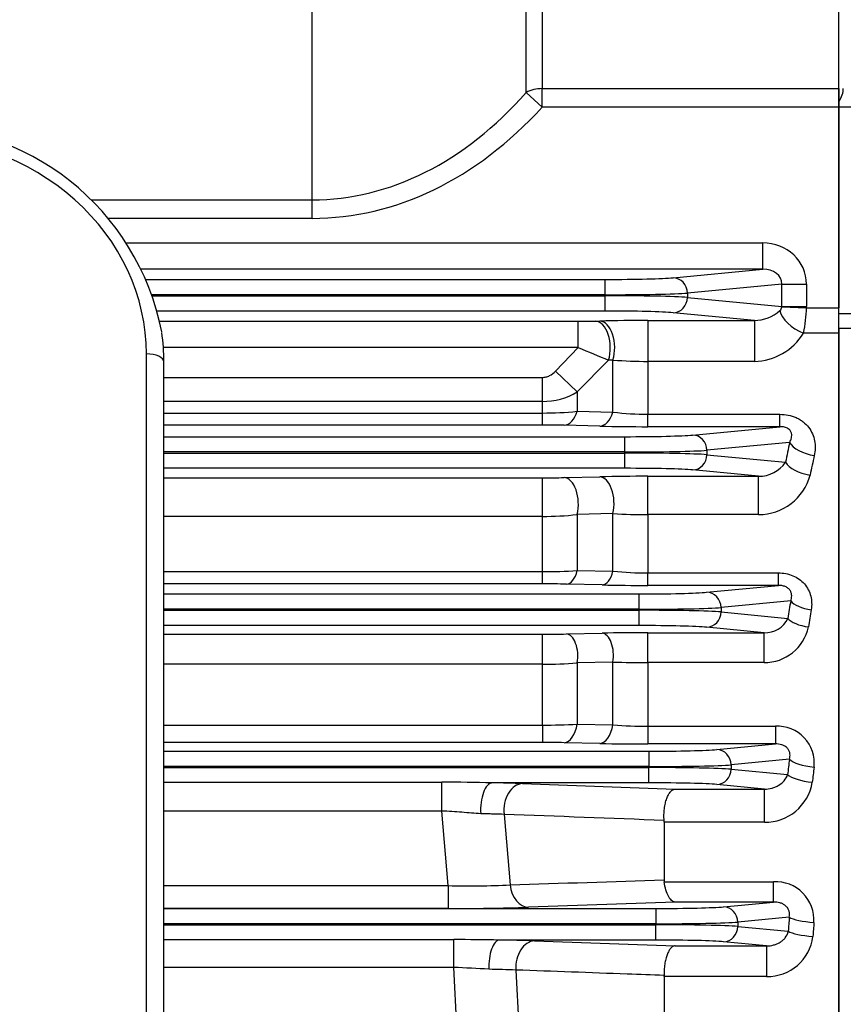
# Model space of a CAD drawing. Units: millimetres. Extents: x 0 to 4557, y -1871 to 1890.
# Drawn here: x 733 to 828, y 1087 to 1200 of the extents above; entities that cross this region are included whole.
import ezdxf

# ---------------------------------------------------------------- set-up
doc = ezdxf.new("R2010")
doc.units = ezdxf.units.MM
doc.header["$LTSCALE"] = 5
doc.header["$PDMODE"] = 1
doc.layers.get('0').update_dxf_attribs({"color": 3, "linetype": 'CONTINUOUS'})
doc.layers.get('DEFPOINTS').update_dxf_attribs({"linetype": 'CONTINUOUS'})
for name, color, linetype in [('DMMF10028_080130', 7, 'CONTINUOUS'), ('DMMT10052_080214', 7, 'CONTINUOUS'), ('T', 7, 'CONTINUOUS')]:
    doc.layers.add(name, color=color, linetype=linetype)
doc.styles.add('ROMANS', font='romans.shx', dxfattribs={"bigfont": 'whgtxt.shx'})
doc.styles.get("Standard").update_dxf_attribs({"font": 'romans', "height": 3, "bigfont": 'whgtxt'})
doc.dimstyles.get("Standard").update_dxf_attribs({"dimtxt": 0.18, "dimasz": 0.18, "dimexe": 0.18, "dimexo": 0.0625, "dimgap": 0.09, "dimtad": 0, "dimtih": 1, "dimtoh": 1, "dimdec": 4, "dimzin": 0, "dimdsep": 46, "dimtxsty": 'Standard', "dimcen": 0.09, "dimadec": 0, "dimazin": 0, "dimtfac": 1, "dimtdec": 4, "dimtofl": 0, "dimtmove": 0, "dimatfit": 3, "dimfxl": 1, "dimtolj": 1, "dimtzin": 0, "dimarcsym": 0})

# ---------------------------------------------------------------- blocks, each defined once
blk = doc.blocks.new('_OPEN')
at = {"color": 0, "linetype": 'ByBlock'}
for p, q in [((-1, 0.1667), (0, 0)), ((0, 0), (-1, -0.1667)), ((0, 0), (-1, 0))]:
    blk.add_line(p, q, dxfattribs=at)
blk = doc.blocks.new('*D8')
at = {"layer": 'DEFPOINTS', "color": 0}
for p in [(627.16, 1375), (627.16, 1332.86), (1052.66, 1092.86)]:
    blk.add_point(p, dxfattribs=at)
at = {"layer": 'T', "color": 2, "lineweight": -2}
for p, q in [((627.16, 1340.86), (627.16, 1383)), ((1052.66, 1100.86), (1052.66, 1383)), ((1032.66, 1375), (647.16, 1375))]:
    blk.add_line(p, q, dxfattribs=at)
at = {"layer": 'T', "color": 2, "lineweight": -2, "xscale": 20, "yscale": 20, "zscale": 20, "rotation": 180}
blk.add_blockref('_OPEN', (627.16, 1375), dxfattribs=at)
at = {"layer": 'T', "color": 2, "lineweight": -2, "xscale": 20, "yscale": 20, "zscale": 20}
blk.add_blockref('_OPEN', (1052.66, 1375), dxfattribs=at)
at = {"layer": 'T', "color": 7, "insert": (839.91, 1394.2), "char_height": 22.4, "attachment_point": 5, "style": 'ROMANS'}
blk.add_mtext('\\A1;\\A1;425.5', dxfattribs=at)
blk = doc.blocks.new('*D21')
at = {"layer": 'DEFPOINTS', "color": 0}
for p in [(245.16, 1430), (245.16, 1198.58), (1052.66, 1092.86)]:
    blk.add_point(p, dxfattribs=at)
at = {"layer": 'T', "color": 2, "lineweight": -2}
for p, q in [((245.16, 1206.58), (245.16, 1438)), ((1052.66, 1100.86), (1052.66, 1438)), ((1032.66, 1430), (265.16, 1430))]:
    blk.add_line(p, q, dxfattribs=at)
at = {"layer": 'T', "color": 2, "lineweight": -2, "xscale": 20, "yscale": 20, "zscale": 20, "rotation": 180}
blk.add_blockref('_OPEN', (245.16, 1430), dxfattribs=at)
at = {"layer": 'T', "color": 2, "lineweight": -2, "xscale": 20, "yscale": 20, "zscale": 20}
blk.add_blockref('_OPEN', (1052.66, 1430), dxfattribs=at)
at = {"layer": 'T', "color": 7, "insert": (648.91, 1455.07), "char_height": 22.4, "attachment_point": 5, "style": 'ROMANS'}
blk.add_mtext('\\A1;( Approx. 810 )', dxfattribs=at)

msp = doc.modelspace()

# ---------------------------------------------------------------- linework, layer by layer
at = {"layer": 'DMMF10028_080130', "color": 3, "linetype": 'Continuous', "ltscale": 25.4}
for p, q in [((766.8864, 1179.1605), (766.8864, 1204.3594)), ((791.3747, 1191.4445), (791.3747, 1203.9155)), ((793.2113, 1204.3594), (793.2113, 1191.8885)), ((827.1649, 1191.8885), (827.1649, 1204.3594)), ((793.2113, 1189.7671), (791.3747, 1191.4445)), ((793.2113, 1191.8885), (827.1649, 1191.8885)), ((793.2113, 1189.7671), (793.2113, 1191.8885)), ((827.1649, 1191.8885), (827.1649, 1189.7671)), ((827.1649, 1189.7671), (793.2113, 1189.7671)), ((827.1649, 1189.7671), (827.1649, 1166.8027)), ((741.5885, 1179.1605), (766.8864, 1179.1605)), ((766.8864, 1177.0392), (766.8864, 1179.1605)), ((766.8864, 1177.0392), (743.5265, 1177.0392)), ((745.5854, 1174.22), (818.4513, 1174.22)), ((818.4513, 1171.2218), (818.4513, 1174.22)), ((818.4513, 1171.2218), (747.2686, 1171.2218)), ((808.1831, 1170.2367), (818.4513, 1171.2218)), ((747.8076, 1170.0471), (800.4307, 1170.0471)), ((800.4307, 1168.2982), (800.4307, 1170.0471)), ((820.6268, 1169.5238), (809.8276, 1168.4877)), ((820.6268, 1166.9524), (820.6268, 1169.5238)), ((820.6268, 1169.5238), (823.4458, 1169.5238)), ((823.4458, 1169.5238), (823.4458, 1166.9524)), ((800.4307, 1168.2982), (748.4973, 1168.2982)), ((748.5399, 1168.1781), (800.4307, 1168.1781)), ((800.4307, 1168.1781), (800.4307, 1168.2982)), ((800.4307, 1166.4291), (800.4307, 1168.1781)), ((809.8276, 1168.4877), (809.8276, 1167.9885)), ((809.8276, 1167.9885), (820.6268, 1166.9524)), ((800.4307, 1166.4291), (749.095, 1166.4291)), ((820.6267, 1166.8972), (823.4433, 1166.8027)), ((820.6268, 1166.9524), (823.4458, 1166.9524)), ((823.4433, 1166.8027), (827.1649, 1166.8027)), ((827.1649, 1163.9069), (827.1649, 1166.8027)), ((805.3085, 1165.3472), (817.4845, 1165.3472)), ((805.3085, 1165.3472), (805.3085, 1160.6659)), ((817.4845, 1165.3472), (808.1831, 1166.2396)), ((817.4845, 1165.3472), (817.4845, 1160.6659)), ((749.4011, 1165.2544), (797.3301, 1165.2544)), ((797.3301, 1162.2562), (797.3301, 1165.2544)), ((799.3079, 1165.2744), (799.8085, 1165.2864)), ((827.1649, 1163.9069), (823.1114, 1163.9069)), ((827.1649, 956.5694), (827.1649, 1163.9069)), ((797.3301, 1162.2562), (749.8583, 1162.2562)), ((794.727, 1159.5593), (797.3301, 1162.2562)), ((747.9149, 960.6022), (747.9149, 1161.5242)), ((800.8079, 1160.8054), (797.227, 1157.1687)), ((801.3085, 1160.8195), (800.8079, 1160.8054)), ((801.3085, 1154.8726), (801.3085, 1160.8195)), ((749.9149, 959.6943), (749.9149, 1160.6162)), ((805.3085, 1160.6659), (805.3085, 1154.6107)), ((817.4845, 1160.6659), (805.3085, 1160.6659)), ((749.9149, 1158.8295), (793.227, 1158.8295)), ((793.227, 1156.0832), (793.227, 1158.8295)), ((797.227, 1157.1687), (794.727, 1159.5593)), ((797.227, 1157.1687), (797.227, 1154.9525)), ((793.227, 1156.0832), (749.9149, 1156.0832)), ((793.227, 1154.7575), (793.227, 1156.0832)), ((749.9149, 1154.7575), (793.227, 1154.7575)), ((793.227, 1153.3843), (793.227, 1154.7575)), ((797.227, 1154.9525), (801.3085, 1154.8726)), ((805.3085, 1154.6107), (820.3914, 1154.6107)), ((805.3085, 1153.1942), (805.3085, 1154.6107)), ((820.3914, 1153.1942), (820.3914, 1154.6107)), ((793.227, 1153.3843), (749.9149, 1153.3843)), ((799.8085, 1153.2562), (795.727, 1153.3559)), ((820.3914, 1153.1942), (805.3085, 1153.1942)), ((810.4113, 1152.2367), (820.3914, 1153.1942)), ((749.9149, 1152.0471), (802.6589, 1152.0471)), ((802.6589, 1150.2982), (802.6589, 1152.0471)), ((821.5204, 1151.3958), (812.0558, 1150.4877)), ((802.6589, 1150.2982), (749.9149, 1150.2982)), ((749.9149, 1150.1781), (802.6589, 1150.1781)), ((802.6589, 1150.1781), (802.6589, 1150.2982)), ((802.6589, 1148.4291), (802.6589, 1150.1781)), ((812.0558, 1150.4877), (812.0558, 1149.9885)), ((812.0558, 1149.9885), (821.0501, 1149.1256)), ((802.6589, 1148.4291), (749.9149, 1148.4291)), ((749.9149, 1147.34), (793.227, 1147.34)), ((793.227, 1142.9204), (793.227, 1147.34)), ((795.727, 1147.3661), (799.8085, 1147.4576)), ((805.3085, 1147.5146), (817.9672, 1147.5146)), ((805.3085, 1143.1273), (805.3085, 1147.5146)), ((817.9672, 1147.5146), (810.4113, 1148.2396)), ((817.9672, 1143.1273), (817.9672, 1147.5146)), ((793.227, 1142.9204), (749.9149, 1142.9204)), ((793.227, 1136.6054), (793.227, 1142.9204)), ((801.3085, 1143.2473), (797.227, 1143.1411)), ((797.227, 1143.1411), (797.227, 1136.7272)), ((801.3085, 1136.6478), (801.3085, 1143.2473)), ((805.3085, 1143.1273), (805.3085, 1136.4578)), ((817.9672, 1143.1273), (805.3085, 1143.1273)), ((749.9149, 1136.6054), (793.227, 1136.6054)), ((793.227, 1135.201), (793.227, 1136.6054)), ((797.227, 1136.7272), (801.3085, 1136.6478)), ((805.3085, 1136.4578), (820.2318, 1136.4578)), ((805.3085, 1135.0238), (805.3085, 1136.4578)), ((820.2318, 1135.0238), (820.2318, 1136.4578)), ((793.227, 1135.201), (749.9149, 1135.201)), ((800.0585, 1135.0791), (795.977, 1135.1719)), ((820.2318, 1135.0238), (805.3085, 1135.0238)), ((812.0275, 1134.2367), (820.2318, 1135.0238)), ((749.9149, 1134.0471), (804.2751, 1134.0471)), ((804.2751, 1134.0471), (804.2751, 1132.2982)), ((821.6444, 1133.2526), (813.672, 1132.4877)), ((804.2751, 1132.2982), (749.9149, 1132.2982)), ((749.9149, 1132.1781), (804.2751, 1132.1781)), ((804.2751, 1132.1781), (804.2751, 1132.2982)), ((804.2751, 1132.1781), (804.2751, 1130.4291)), ((813.672, 1132.4877), (813.672, 1131.9885)), ((813.672, 1131.9885), (821.3299, 1131.2538)), ((804.2751, 1130.4291), (749.9149, 1130.4291)), ((749.9149, 1129.4428), (793.227, 1129.4428)), ((793.227, 1126.0022), (793.227, 1129.4428)), ((795.977, 1129.4702), (800.0585, 1129.5577)), ((805.3085, 1129.6098), (818.5912, 1129.6098)), ((805.3085, 1126.1902), (805.3085, 1129.6098)), ((818.5912, 1129.6098), (812.0275, 1130.2396)), ((818.5912, 1126.1902), (818.5912, 1129.6098)), ((793.227, 1126.0022), (749.9149, 1126.0022)), ((793.227, 1119.0369), (793.227, 1126.0022)), ((801.3085, 1126.2559), (797.227, 1126.1588)), ((797.227, 1126.1588), (797.227, 1119.1508)), ((801.3085, 1119.0751), (801.3085, 1126.2559)), ((805.3085, 1126.1902), (805.3085, 1118.896)), ((818.5912, 1126.1902), (805.3085, 1126.1902)), ((797.227, 1119.1508), (801.3085, 1119.0751)), ((749.9149, 1119.0369), (793.227, 1119.0369)), ((793.227, 1119.0369), (793.227, 1117.0496)), ((805.3085, 1118.896), (819.8934, 1118.896)), ((805.3085, 1118.896), (805.3085, 1116.8809)), ((819.8934, 1118.896), (819.8934, 1116.8809)), ((793.227, 1117.0496), (749.9149, 1117.0496)), ((799.8085, 1116.9361), (795.727, 1117.0244)), ((819.8934, 1116.8809), (805.3085, 1116.8809)), ((813.1789, 1116.2367), (819.8934, 1116.8809)), ((749.9149, 1116.0471), (805.4264, 1116.0471)), ((805.4264, 1116.0471), (805.4264, 1114.2982)), ((821.4955, 1115.1279), (814.8234, 1114.4877)), ((805.4264, 1114.2982), (749.9149, 1114.2982)), ((749.9149, 1114.1781), (805.4264, 1114.1781)), ((805.4264, 1114.1781), (805.4264, 1114.2982)), ((805.4264, 1112.4291), (805.4264, 1114.1781)), ((814.8234, 1114.4877), (814.8234, 1113.9885)), ((814.8234, 1113.9885), (821.2964, 1113.3675)), ((749.9149, 1112.516), (781.7172, 1112.516)), ((781.7172, 1109.2018), (781.7172, 1112.516)), ((805.4264, 1112.4291), (787.496, 1112.4291)), ((790.965, 1112.341), (808.4075, 1111.7167)), ((808.4075, 1111.7167), (818.629, 1111.7167)), ((818.629, 1111.7167), (813.1789, 1112.2396)), ((818.629, 1107.9194), (818.629, 1111.7167)), ((781.7172, 1109.2018), (749.9149, 1109.2018)), ((782.4513, 1100.6617), (781.7172, 1109.2018)), ((788.8437, 1108.8206), (789.53, 1100.7442)), ((807.1649, 1107.9194), (807.1577, 1108.1198)), ((807.1649, 1107.9194), (807.1649, 1101.3301)), ((818.629, 1107.9194), (807.1649, 1107.9194)), ((807.1649, 1101.3301), (807.1779, 1101.1004)), ((807.1779, 1101.1004), (819.6889, 1101.1004)), ((819.6889, 1098.7871), (819.6889, 1101.1004)), ((749.9149, 1100.6617), (782.4513, 1100.6617)), ((782.4513, 1100.6617), (782.4513, 1098.0473)), ((782.4513, 1098.0473), (749.9149, 1098.0473)), ((749.9149, 1098.0471), (806.1996, 1098.0471)), ((808.4075, 1098.7871), (791.6513, 1098.183)), ((806.1996, 1098.0471), (806.1996, 1096.2982)), ((819.6889, 1098.7871), (808.4075, 1098.7871)), ((813.9521, 1098.2367), (819.6889, 1098.7871)), ((821.4845, 1097.0527), (815.5966, 1096.4877)), ((806.1996, 1096.2982), (749.9149, 1096.2982)), ((749.9149, 1096.1781), (806.1996, 1096.1781)), ((806.1996, 1096.1781), (806.1996, 1096.2982)), ((806.1996, 1094.4291), (806.1996, 1096.1781)), ((815.5966, 1096.4877), (815.5966, 1095.9885)), ((815.5966, 1095.9885), (821.3657, 1095.435)), ((749.9149, 1094.4885), (783.095, 1094.4885)), ((783.095, 1091.2971), (783.095, 1094.4885)), ((806.1996, 1094.4291), (788.2993, 1094.4291)), ((792.3133, 1094.3333), (808.4075, 1093.7669)), ((808.4075, 1093.7669), (818.8785, 1093.7669)), ((818.8785, 1093.7669), (813.9521, 1094.2396)), ((818.8785, 1093.7669), (818.8785, 1090.2655)), ((783.095, 1091.2971), (749.9149, 1091.2971)), ((783.5326, 1082.8133), (783.095, 1091.2971)), ((790.192, 1091.0021), (790.6035, 1082.9236)), ((807.1649, 1090.2655), (807.1626, 1090.3807)), ((807.1649, 1090.2655), (807.1649, 1083.4795)), ((818.8785, 1090.2655), (807.1649, 1090.2655))]:
    msp.add_line(p, q, dxfattribs=at)
for centre, radius, start, end in [((721.1157, 1158.5111), 29.0781, 10.960573, 92.36676), ((817.3997, 1169.9211), 4.5747, 271.060964, 311.202558), ((820.0473, 1166.9296), 0.5803, 309.090913, 356.796764), ((809.6479, 1166.9168), 13.7959, 347.398216, 359.526057), ((805.1919, 927.2169), 238.1303, 89.971951, 91.295399), ((797.4514, 1251.1317), 85.8773, 269.91902, 271.238711), ((817.3473, 1167.4092), 6.7447, 271.164828, 328.717114), ((912.2202, 1432.764), 293.8949, 246.988091, 247.722751), ((805.211, 1210.2742), 49.6084, 265.48804, 270.112547), ((793.2249, 1164.0033), 7.9201, 270.015428, 300.352023), ((793.341, 1193.5489), 38.7915, 269.831643, 275.74936), ((805.2171, 1183.8985), 29.2879, 262.330621, 270.178678), ((793.2808, 1048.2268), 105.1576, 88.667028, 90.02929), ((805.1256, 1380.8847), 227.6906, 268.661875, 270.04601), ((818.0176, 1151.1736), 3.6593, 269.211244, 325.966542), ((793.3051, 1259.7742), 112.4342, 269.960231, 271.234311), ((805.1879, 894.1115), 253.4031, 89.972739, 91.216409), ((817.9735, 1149.2277), 6.1004, 269.941019, 345.112707), ((793.3061, 1177.8373), 34.9171, 269.870202, 276.447444), ((805.1663, 1205.0937), 61.9666, 266.430656, 270.131456), ((793.3419, 1198.594), 61.9887, 269.893877, 273.593409), ((805.2165, 1176.7196), 40.262, 264.429823, 270.130893), ((793.2862, 1010.8155), 124.3855, 88.760406, 90.027236), ((805.1412, 1368.5689), 233.5451, 268.752942, 270.041026), ((818.7061, 1132.5217), 2.9142, 267.741033, 334.208415), ((793.3129, 1258.9198), 129.4769, 269.962004, 271.17901), ((805.1943, 876.7913), 252.8186, 89.97414, 91.164017), ((818.6302, 1131.3527), 5.1626, 269.567705, 347.957642), ((793.3078, 1175.0841), 49.0819, 269.905713, 274.579986), ((805.1633, 1239.2248), 113.0346, 268.045666, 270.073593), ((793.3426, 1185.2516), 66.2149, 269.900009, 273.363142), ((805.2164, 1161.5895), 42.6936, 264.748033, 270.123473), ((820.1481, 1114.709), 4.1947, 353.347982, 93.482158), ((793.2808, 998.1416), 118.908, 88.821215, 90.025923), ((805.1346, 1373.7204), 256.8395, 268.811749, 270.038775), ((778.2576, 689.9271), 422.603, 88.747369, 89.530941), ((784.4236, 923.1684), 189.2857, 88.019556, 89.069948), ((818.7218, 1113.3859), 5.4673, 269.028047, 350.586682), ((819.9357, 1096.7302), 4.3772, 356.275486, 93.231948), ((784.9312, 1191.6306), 91.0027, 268.438447, 272.896647), ((783.1137, 1365.0866), 267.0401, 269.85788, 271.832132), ((780.106, 603.7945), 490.7031, 89.043282, 89.650992), ((785.4795, 892.3486), 202.1003, 88.062248, 89.200552), ((819.0076, 1095.4786), 5.2147, 268.581264, 353.130292), ((776.3448, 920.4118), 171.0185, 86.393206, 87.737892), ((779.2031, 765.2574), 325.93, 88.067882, 88.611064)]:
    msp.add_arc(centre, radius, start, end, dxfattribs=at)
for centre, major_axis, ratio, start_param, end_param in [((766.8864, 1237.8504), (0, -58.6899), 0.6815487, 0, 0.65884856), ((793.2113, 1189.7671), (-3, 0), 0.70710678, 4.71238898, 5.37123754), ((766.8864, 1237.8504), (0, -60.8112), 0.70710678, 0, 0.65884856), ((719.9149, 1161.5242), (28, 0), 0.89100652, 0, 1.57079633), ((818.391, 1169.4671), (-5.0344, -0.483), 0.93918709, 3.05172597, 4.61058568), ((818.391, 1169.4671), (-2.2298, -0.2139), 0.78124862, 3.05172597, 4.61058568), ((800.4307, 1170.3352), (-8.25, 0), 0.03492077, 1.57079633, 2.7925268), ((808.1831, 1168.4877), (0.1671, -1.742), 0.93918709, 1.48092964, 3.03978935), ((800.4307, 1168.5863), (10, 0), 0.02880963, 4.71238898, 5.93411946), ((800.4307, 1167.89), (10, 0), 0.02880963, 0.34906585, 1.57079633), ((808.1831, 1167.9885), (-0.1671, -1.742), 0.93918709, 0.1018033, 1.66066301), ((800.4307, 1166.1411), (8.25, 0), 0.03492077, 0.34906585, 1.57079633), ((823.1114, 1165.6444), (-2.6, 1.4967), 0.5242958, 0.40698892, 1.86390934), ((818.391, 1167.0091), (5.0344, -0.483), 0.93918709, 0.05834722, 0.08986668), ((799.3079, 1162.2762), (-0.0716, 2.9991), 0.56445357, 4.1863818, 6.2408941), ((799.8085, 1162.2882), (-0.0716, 2.9991), 0.56420457, 4.18723127, 6.24090283), ((719.9149, 1160.6162), (30, 0), 0.89100652, 0, 0.12630763), ((747.9149, 1160.6162), (-2, 0), 0.4539905, 3.14159265, 4.71238898), ((795.727, 1156.354), (-0.0735, -2.9991), 0.57410117, 0.04263647, 1.0986427), ((799.8085, 1156.2544), (-0.073, -2.9991), 0.57173373, 0.04255041, 1.10592497), ((802.6589, 1152.3352), (-8.25, 0), 0.03492077, 1.57079633, 2.7925268), ((810.4113, 1150.4877), (0.1671, -1.742), 0.93918709, 1.48092964, 3.03978935), ((878.855, 1060.2381), (0, 182), 0.36397025, 1.0461968, 1.06054958), ((824.3395, 1151.3958), (2.9356, -0.6183), 0.49274548, 3.54553693, 4.81580288), ((802.6589, 1150.5863), (10, 0), 0.02880963, 4.71238898, 5.93411946), ((802.6589, 1149.89), (-10, 0), 0.02880963, 3.4906585, 4.71238898), ((810.4113, 1149.9885), (-0.1671, -1.742), 0.93918709, 0.1018033, 1.66066301), ((881.6741, 1060.2381), (0, 179), 0.37007032, 1.04619679, 1.06054956), ((802.6589, 1148.1411), (8.25, 0), 0.03492077, 0.34906585, 1.57079633), ((823.8692, 1149.1256), (2.9396, -0.5988), 0.48085442, 3.54230843, 4.81003129), ((795.727, 1144.3679), (0.0673, -2.9992), 0.5407096, 1.13729881, 3.10009345), ((799.8085, 1144.4594), (0.0671, -2.9992), 0.5395153, 1.14272664, 3.10013125), ((795.977, 1137.6704), (-0.0569, -2.4994), 0.54632896, 0.04167959, 1.19630105), ((800.0585, 1137.5776), (-0.0567, -2.4994), 0.54494688, 0.04163483, 1.20203214), ((804.2751, 1134.3352), (8.25, 0), 0.03492077, 4.71238898, 5.93411946), ((812.0275, 1132.4877), (-0.1671, 1.742), 0.93918709, 4.6225223, 6.18138201), ((882.1239, 1060.2382), (0, 181.5), 0.36397019, 1.15678635, 1.16878428), ((823.9937, 1133.2526), (2.4686, -0.3948), 0.39803974, 3.52364709, 4.77596214), ((804.2751, 1132.5863), (10, 0), 0.02880963, 4.71238898, 5.93411946), ((804.2751, 1131.89), (10, 0), 0.02880963, 0.34906585, 1.57079633), ((812.0275, 1131.9885), (0.1671, 1.742), 0.93918709, 3.24339595, 4.80225567), ((884.4731, 1060.2381), (0, 179), 0.36905366, 1.15678619, 1.16878411), ((804.2751, 1130.1411), (8.25, 0), 0.03492077, 0.34906585, 1.57079633), ((823.6792, 1131.2538), (2.4706, -0.3823), 0.38736254, 3.52166083, 4.77226097), ((795.977, 1126.9717), (0.0536, -2.4994), 0.52329986, 1.22833333, 3.10062649), ((800.0585, 1127.0592), (0.0535, -2.4994), 0.52264328, 1.23241908, 3.10064586), ((795.727, 1120.0226), (-0.065, -2.9993), 0.52722017, 0.0410829, 1.28732403), ((799.8085, 1119.9342), (-0.0649, -2.9993), 0.52644794, 0.04105975, 1.29168938), ((805.4264, 1116.3352), (8.25, 0), 0.03492077, 4.71238898, 5.93411946), ((813.1789, 1114.4877), (-0.1671, 1.742), 0.93918709, 4.6225223, 6.18138201), ((884.6536, 1060.2381), (0, 182), 0.36397018, 1.26443435, 1.27456328), ((824.3146, 1115.1279), (2.9803, -0.3431), 0.29979131, 3.50826382, 4.74689068), ((805.4264, 1114.5863), (10, 0), 0.02880963, 4.71238898, 5.93411946), ((805.4264, 1113.89), (-10, 0), 0.02880963, 3.4906585, 4.71238898), ((813.1789, 1113.9885), (-0.1671, -1.742), 0.93918709, 0.1018033, 1.66066301), ((887.4727, 1060.2381), (0, 179), 0.37007034, 1.26443423, 1.27456315), ((787.496, 1109.431), (-0.0521, -2.9995), 0.44509771, 3.18057539, 4.89981383), ((790.965, 1109.3429), (-0.1071, -2.9981), 0.71477083, 3.19151553, 4.91295358), ((805.4264, 1112.1411), (8.25, 0), 0.03492077, 0.34906585, 1.57079633), ((824.1155, 1113.3675), (2.9817, -0.3312), 0.29028555, 3.50708611, 4.74462526), ((791.6513, 1101.1812), (0.1078, -2.9981), 0.71707931, 4.83284298, 6.23309274), ((806.1996, 1098.3352), (8.25, 0), 0.03492077, 4.71238898, 5.93411946), ((813.9521, 1096.4877), (-0.1671, 1.742), 0.93918709, 4.6225223, 6.18138201), ((886.3578, 1060.2381), (0, 182), 0.36397023, 1.36711329, 1.37618069), ((824.3036, 1097.0527), (-2.9916, 0.2249), 0.20173161, 0.35671657, 1.58596075), ((806.1996, 1096.5863), (10, 0), 0.02880963, 4.71238898, 5.93411946), ((806.1996, 1095.89), (10, 0), 0.02880963, 0.34906585, 1.57079633), ((813.9521, 1095.9885), (-0.1671, -1.742), 0.93918709, 0.1018033, 1.66066301), ((824.1848, 1095.435), (-2.9923, 0.2147), 0.19291215, 0.35604245, 1.58463541), ((889.1769, 1060.2381), (0, 179.0001), 0.37007042, 1.3671132, 1.3761806), ((788.2993, 1091.431), (-0.0457, -2.9997), 0.39974182, 3.17967565, 4.83185292), ((792.3133, 1091.3351), (-0.1054, -2.9981), 0.7093386, 3.19112502, 4.84859254), ((806.1996, 1094.1411), (8.25, 0), 0.03492077, 0.34906585, 1.57079633)]:
    msp.add_ellipse(centre, major_axis=major_axis, ratio=ratio, start_param=start_param, end_param=end_param, dxfattribs=at)
for points, degree in [([(820.6267, 1166.8972), (820.6273, 1166.9248), (820.6268, 1166.9524)], 2), ([(807.1577, 1108.1198), (801.061, 1108.3552), (794.9556, 1108.5886), (788.8437, 1108.8206)], 3), ([(789.53, 1100.7442), (795.4171, 1100.9406), (801.2962, 1101.136), (807.1649, 1101.3301)], 3)]:
    msp.add_open_spline(points, degree=degree, dxfattribs=at)
for points, knots in [([(793.227, 1158.8295), (793.3714, 1158.8295), (793.5125, 1158.8483), (793.7885, 1158.92), (793.9237, 1158.9734), (794.3023, 1159.1697), (794.5284, 1159.3516), (794.727, 1159.5593)], [0, 0, 0, 0, 0.25, 0.25, 0.5, 0.5, 1, 1, 1, 1]), ([(820.3914, 1154.6107), (820.719, 1154.6107), (821.0411, 1154.5809), (821.6732, 1154.4561), (821.9841, 1154.3595), (822.4139, 1154.1692), (822.5522, 1154.098), (822.8186, 1153.9396), (822.9475, 1153.8518), (823.3082, 1153.5712), (823.5174, 1153.3602), (823.877, 1152.8932), (824.0222, 1152.6431), (824.2481, 1152.1211), (824.3292, 1151.8466), (824.429, 1151.2954), (824.4489, 1151.0156), (824.4339, 1150.4517), (824.3991, 1150.1716), (824.3395, 1149.8932)], [0, 0, 0, 0, 0.125, 0.125, 0.25, 0.25, 0.3125, 0.3125, 0.375, 0.375, 0.5, 0.5, 0.625, 0.625, 0.75, 0.75, 0.875, 0.875, 1, 1, 1, 1]), ([(821.5204, 1151.3958), (821.6123, 1151.5571), (821.6841, 1151.7241), (821.7677, 1152.0753), (821.7817, 1152.2617), (821.704, 1152.5506), (821.6605, 1152.6502), (821.5516, 1152.7948), (821.5076, 1152.8423), (821.405, 1152.9305), (821.3445, 1152.9726), (821.1459, 1153.0817), (820.9905, 1153.1315), (820.6848, 1153.188), (820.5352, 1153.1965), (820.3914, 1153.1942)], [0, 0, 0, 0, 0.25, 0.25, 0.5, 0.5, 0.625, 0.625, 0.6875, 0.6875, 0.75, 0.75, 0.875, 0.875, 1, 1, 1, 1]), ([(820.2318, 1136.4578), (820.5184, 1136.4578), (820.8006, 1136.4323), (821.3552, 1136.3274), (821.6307, 1136.2463), (822.1452, 1136.0321), (822.3868, 1135.8992), (822.8367, 1135.5784), (823.038, 1135.395), (823.3885, 1134.9908), (823.5397, 1134.7663), (823.7804, 1134.2986), (823.8723, 1134.0531), (824.0004, 1133.5444), (824.0353, 1133.2874), (824.0532, 1132.769), (824.0357, 1132.5063), (823.9937, 1132.2469)], [0, 0, 0, 0, 0.125, 0.125, 0.25, 0.25, 0.375, 0.375, 0.5, 0.5, 0.625, 0.625, 0.75, 0.75, 0.875, 0.875, 1, 1, 1, 1]), ([(821.6444, 1133.2526), (821.7151, 1133.4315), (821.7596, 1133.6172), (821.7634, 1133.9127), (821.7537, 1134.0133), (821.704, 1134.2154), (821.6635, 1134.3178), (821.5443, 1134.5124), (821.4625, 1134.6079), (821.2618, 1134.7716), (821.1419, 1134.8405), (820.8874, 1134.9429), (820.7549, 1134.9767), (820.491, 1135.018), (820.3598, 1135.0256), (820.2318, 1135.0238)], [0, 0, 0, 0, 0.25, 0.25, 0.375, 0.375, 0.5, 0.5, 0.625, 0.625, 0.75, 0.75, 0.875, 0.875, 1, 1, 1, 1]), ([(821.4955, 1115.1279), (821.5579, 1115.3198), (821.589, 1115.522), (821.5529, 1115.8432), (821.527, 1115.9505), (821.4364, 1116.166), (821.3731, 1116.2696), (821.206, 1116.4612), (821.1052, 1116.5453), (820.8798, 1116.6847), (820.7573, 1116.7388), (820.3864, 1116.8585), (820.1346, 1116.8847), (819.8934, 1116.8809)], [0, 0, 0, 0, 0.25, 0.25, 0.375, 0.375, 0.5, 0.5, 0.625, 0.625, 0.75, 0.75, 1, 1, 1, 1]), ([(818.629, 1111.7167), (818.9389, 1111.7117), (819.2306, 1111.7541), (819.6478, 1111.8695), (819.7836, 1111.9172), (820.0418, 1112.0277), (820.1651, 1112.0906), (820.5178, 1112.3022), (820.7311, 1112.4751), (821.0803, 1112.875), (821.2214, 1113.106), (821.2964, 1113.3675)], [0, 0, 0, 0, 0.25, 0.25, 0.375, 0.375, 0.5, 0.5, 0.75, 0.75, 1, 1, 1, 1]), ([(807.1577, 1108.1198), (807.1418, 1108.3424), (807.1368, 1108.5661), (807.1481, 1109.0158), (807.1647, 1109.2428), (807.2175, 1109.6749), (807.2542, 1109.8855), (807.3451, 1110.2799), (807.3985, 1110.462), (807.5206, 1110.7977), (807.5886, 1110.9488), (807.7338, 1111.2111), (807.8123, 1111.3246), (807.9747, 1111.5085), (808.0584, 1111.5794), (808.2307, 1111.68), (808.3202, 1111.7095), (808.4075, 1111.7167)], [0, 0, 0, 0, 0.125, 0.125, 0.25, 0.25, 0.375, 0.375, 0.5, 0.5, 0.625, 0.625, 0.75, 0.75, 0.875, 0.875, 1, 1, 1, 1]), ([(786.1746, 1108.8948), (785.8269, 1108.9044), (785.4725, 1108.9293), (784.7512, 1108.989), (784.3842, 1109.024), (783.6373, 1109.0906), (783.2557, 1109.1224), (782.4892, 1109.1727), (782.1042, 1109.1914), (781.7172, 1109.2018)], [0, 0, 0, 0, 0.25, 0.25, 0.5, 0.5, 0.75, 0.75, 1, 1, 1, 1]), ([(788.8437, 1108.8206), (788.4547, 1108.8316), (788.0373, 1108.8433), (787.3698, 1108.8619), (787.1404, 1108.8682), (786.6676, 1108.8813), (786.423, 1108.888), (786.1746, 1108.8948)], [0, 0, 0, 0, 0.5, 0.5, 0.75, 0.75, 1, 1, 1, 1]), ([(808.4075, 1098.7871), (808.3407, 1098.7926), (808.273, 1098.8107), (808.1407, 1098.8713), (808.0752, 1098.9137), (807.8813, 1099.0792), (807.7599, 1099.2359), (807.537, 1099.6433), (807.4391, 1099.8875), (807.2771, 1100.4546), (807.2162, 1100.7648), (807.1779, 1101.1004)], [0, 0, 0, 0, 0.125, 0.125, 0.25, 0.25, 0.5, 0.5, 0.75, 0.75, 1, 1, 1, 1]), ([(821.4845, 1097.0527), (821.5084, 1097.1611), (821.521, 1097.272), (821.518, 1097.5), (821.5019, 1097.6174), (821.4353, 1097.8465), (821.3834, 1097.961), (821.2477, 1098.1699), (821.1614, 1098.2677), (820.9677, 1098.4349), (820.8586, 1098.5063), (820.6333, 1098.6211), (820.5163, 1098.6655), (820.1581, 1098.7671), (819.9225, 1098.7908), (819.6889, 1098.7871)], [0, 0, 0, 0, 0.125, 0.125, 0.25, 0.25, 0.375, 0.375, 0.5, 0.5, 0.625, 0.625, 0.75, 0.75, 1, 1, 1, 1]), ([(818.8785, 1093.7669), (819.1606, 1093.7624), (819.4315, 1093.798), (819.8233, 1093.9032), (819.9522, 1093.9476), (820.1987, 1094.0528), (820.3167, 1094.1135), (820.5416, 1094.2516), (820.6484, 1094.329), (820.8493, 1094.503), (820.9428, 1094.5995), (821.19, 1094.9123), (821.3166, 1095.1579), (821.3657, 1095.435)], [0, 0, 0, 0, 0.25, 0.25, 0.375, 0.375, 0.5, 0.5, 0.625, 0.625, 0.75, 0.75, 1, 1, 1, 1]), ([(808.4075, 1093.7669), (808.3661, 1093.7635), (808.3236, 1093.7548), (808.2405, 1093.7278), (808.1993, 1093.7093), (808.0771, 1093.6396), (807.9973, 1093.574), (807.841, 1093.402), (807.7669, 1093.298), (807.6269, 1093.0546), (807.5604, 1092.9132), (807.4411, 1092.602), (807.3878, 1092.4322), (807.2951, 1092.0618), (807.2568, 1091.8656), (807.1979, 1091.4577), (807.177, 1091.2423), (807.1553, 1090.8128), (807.1539, 1090.5972), (807.1626, 1090.3807)], [0, 0, 0, 0, 0.0625, 0.0625, 0.125, 0.125, 0.25, 0.25, 0.375, 0.375, 0.5, 0.5, 0.625, 0.625, 0.75, 0.75, 0.875, 0.875, 1, 1, 1, 1]), ([(807.1626, 1090.3807), (805.7554, 1090.4324), (804.348, 1090.4841), (802.9406, 1090.5358), (798.6922, 1090.6917), (794.4426, 1090.8471), (790.192, 1091.0021)], [0, 0, 0, 0, 0.24885199, 0.24885199, 0.24885199, 1, 1, 1, 1])]:
    msp.add_open_spline(points, degree=3, knots=knots, dxfattribs=at)
at = {"layer": 'DMMT10052_080214', "color": 3, "linetype": 'Continuous', "ltscale": 25.4}
for p, q in [((827.1649, 1190.3623), (827.1649, 1191.8885)), ((827.1649, 1189.7671), (827.1649, 1190.3623)), ((827.1649, 1166.1626), (827.1649, 1189.7671)), ((862.1649, 1189.7671), (827.1649, 1189.7671)), ((827.1649, 1166.1626), (836.5959, 1166.1626)), ((837.1649, 1164.4166), (827.1649, 1164.4166)), ((827.1649, 1164.4166), (827.1649, 956.0596))]:
    msp.add_line(p, q, dxfattribs=at)
msp.add_ellipse((824.6649, 1189.7671), major_axis=(2.7716, 2.7716), ratio=0.41421356, start_param=5.30480068, end_param=5.89048623, dxfattribs=at)

# ---------------------------------------------------------------- dimensions: what is measured, and where the dimension line sits
at = {"layer": 'T'}
for base, p2, text, picture, middle in [((245.1649, 1430.0032), (245.1649, 1198.5751), '( Approx. 810 )', '*D21', (648.9149, 1430.0032)), ((627.1649, 1375.0032), (627.1649, 1332.8616), '\\A1;<>', '*D8', (839.9149, 1375.0032))]:
    dim = msp.add_linear_dim(base=base, p1=(1052.6649, 1092.8563), p2=p2, text=text, dimstyle='Standard', override={"dimscale": 8, "dimtxt": 2.8, "dimasz": 2.5, "dimexe": 1, "dimexo": 1, "dimgap": 1, "dimtad": 1, "dimtih": 0, "dimtoh": 0, "dimdec": 3, "dimrnd": 0.005, "dimzin": 8, "dimtxsty": 'ROMANS', "dimblk": 'OPEN', "dimcen": 0, "dimclrd": 2, "dimclre": 2, "dimclrt": 7, "dimazin": 2, "dimtfac": 0.55, "dimtdec": 3, "dimtix": 1, "dimtofl": 1, "dimatfit": 0, "dimldrblk": 'OPEN'}, dxfattribs=at)
    dim.commit()
    dim.dimension.update_dxf_attribs({"geometry": picture, "text_midpoint": middle, "dimtype": 160})

doc.saveas('drawing.dxf')
